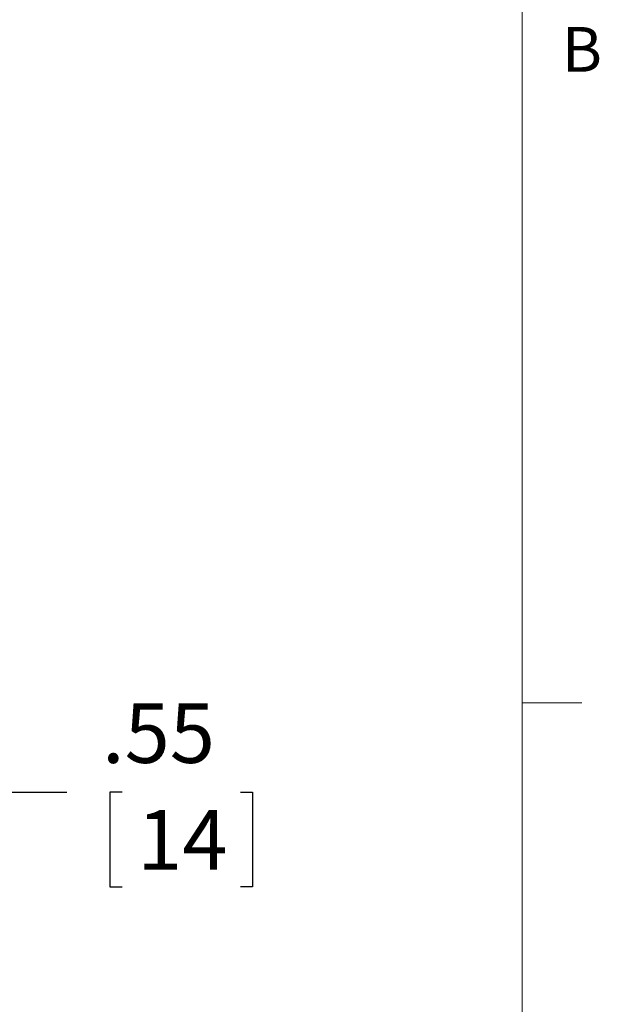
# Model space of a CAD drawing. Units: inches. Extents: x 0.5 to 16.5, y 0.2 to 10.8.
# Drawn here: x 15.3 to 16.5, y 2.3 to 4.4 of the extents above; entities that cross this region are included whole.
import ezdxf

# ---------------------------------------------------------------- set-up
doc = ezdxf.new("R2010")
doc.units = ezdxf.units.IN
doc.header["$MEASUREMENT"] = 0
doc.layers.add('LAYER_1', color=5, linetype='Continuous')
doc.styles.add('SLDTEXTSTYLE0', font='TXT', dxfattribs={"width": 0.75})
doc.dimstyles.new('SLDDIMSTYLE3', dxfattribs={"dimtxt": 0.125, "dimasz": 0.1, "dimexe": 0, "dimexo": 0.0625, "dimgap": 0.03125, "dimtad": 0, "dimtih": 1, "dimtoh": 1, "dimlfac": 6, "dimrnd": 1e-09, "dimzin": 12, "dimdsep": 46, "dimtxsty": 'SLDTEXTSTYLE0', "dimsah": 1, "dimcen": 0.09, "dimadec": 0, "dimazin": 3, "dimtfac": 1, "dimtofl": 0, "dimtmove": 0, "dimatfit": 3, "dimfxl": 0, "dimfrac": 2, "dimtolj": 1, "dimtzin": 12, "dimarcsym": 0})
doc.dimstyles.new('SLDDIMSTYLE4', dxfattribs={"dimtxt": 0.125, "dimasz": 0.1, "dimexe": 0, "dimexo": 0.0625, "dimgap": 0.03125, "dimtad": 0, "dimtih": 1, "dimtoh": 1, "dimlfac": 6, "dimrnd": 1e-09, "dimzin": 12, "dimdsep": 46, "dimtxsty": 'SLDTEXTSTYLE0', "dimsah": 1, "dimcen": 0.09, "dimadec": 0, "dimazin": 3, "dimtfac": 1, "dimtmove": 0, "dimatfit": 0, "dimfxl": 0, "dimfrac": 2, "dimtolj": 1, "dimtzin": 12, "dimarcsym": 0})

# ---------------------------------------------------------------- blocks, each defined once
blk = doc.blocks.new('_D_2')
at = {"layer": 'LAYER_1'}
for p, q in [((14.4943, 5.2717), (14.4943, 6.1815)), ((14.8797, 3.1147), (14.8797, 6.1815)), ((14.4943, 6.1315), (14.8797, 6.1315)), ((14.8797, 6.1315), (15.2608, 6.1315)), ((15.3766, 6.1315), (15.3512, 6.1315)), ((15.3512, 6.1315), (15.3512, 5.9329)), ((15.7631, 6.1315), (15.7884, 6.1315)), ((15.7884, 6.1315), (15.7884, 5.9329)), ((15.3512, 5.9329), (15.3766, 5.9329)), ((15.7884, 5.9329), (15.7631, 5.9329))]:
    blk.add_line(p, q, dxfattribs=at)
for points in [[(14.4943, 6.1315), (14.5943, 6.1065), (14.5943, 6.1565)], [(14.8797, 6.1315), (14.7797, 6.1565), (14.7797, 6.1065)]]:
    blk.add_solid(points, dxfattribs=at)
at = {"layer": 'LAYER_1', "char_height": 0.125, "attachment_point": 1, "style": 'SLDTEXTSTYLE0'}
for s, insert in [('2.31', (15.3576, 6.318, -0.0715)), ('58.7', (15.4082, 6.094, -0.0715))]:
    blk.add_mtext(s, dxfattribs=dict(at, insert=insert))
blk = doc.blocks.new('_D_3')
at = {"layer": 'LAYER_1'}
for p, q in [((14.9718, 2.8932), (14.9718, 2.713)), ((14.8797, 2.763), (14.7297, 2.763)), ((14.9718, 2.763), (15.4219, 2.763)), ((15.5377, 2.763), (15.5124, 2.763)), ((15.5124, 2.763), (15.5124, 2.5644)), ((15.7858, 2.763), (15.8112, 2.763)), ((15.8112, 2.763), (15.8112, 2.5644)), ((15.5124, 2.5644), (15.5377, 2.5644)), ((15.8112, 2.5644), (15.7858, 2.5644))]:
    blk.add_line(p, q, dxfattribs=at)
for points in [[(14.8797, 2.763), (14.7797, 2.788), (14.7797, 2.738)], [(14.9718, 2.763), (15.0718, 2.738), (15.0718, 2.788)]]:
    blk.add_solid(points, dxfattribs=at)
at = {"layer": 'LAYER_1', "char_height": 0.125, "attachment_point": 1, "style": 'SLDTEXTSTYLE0'}
for s, insert in [('.55', (15.4957, 2.9495, -0.0715)), ('14', (15.5694, 2.7255, -0.0715))]:
    blk.add_mtext(s, dxfattribs=dict(at, insert=insert))

msp = doc.modelspace()

# ---------------------------------------------------------------- linework, layer by layer
at = {"color": 7, "linetype": 'Continuous', "lineweight": 0}
for p, q in [((16.3763, 0.3921), (16.3763, 10.6421)), ((16.3763, 2.9503), (16.5013, 2.9503))]:
    msp.add_line(p, q, dxfattribs=at)

# ---------------------------------------------------------------- texts
at = {"color": 7, "linetype": 'Continuous', "lineweight": 0, "insert": (16.4593, 4.3673), "char_height": 0.0937, "attachment_point": 1, "style": 'SLDTEXTSTYLE0'}
msp.add_mtext('B', dxfattribs=at)

# ---------------------------------------------------------------- dimensions: what is measured, and where the dimension line sits
at = {"layer": 'LAYER_1'}
for base, p1, p2, dimstyle, picture, middle in [((14.4943, 6.1315), (14.8797, 3.0647), (14.4943, 5.2217), 'SLDDIMSTYLE3', '_D_2', (15.5698, 6.1315)), ((14.8797, 2.763), (14.9718, 2.9432), (14.8797, 3.0647), 'SLDDIMSTYLE4', '_D_3', (15.6618, 2.763))]:
    dim = msp.add_linear_dim(base=base, p1=p1, p2=p2, dimstyle=dimstyle, dxfattribs=at)
    dim.commit()
    dim.dimension.update_dxf_attribs({"geometry": picture, "text_midpoint": middle, "dimtype": 160})

doc.saveas('drawing.dxf')
